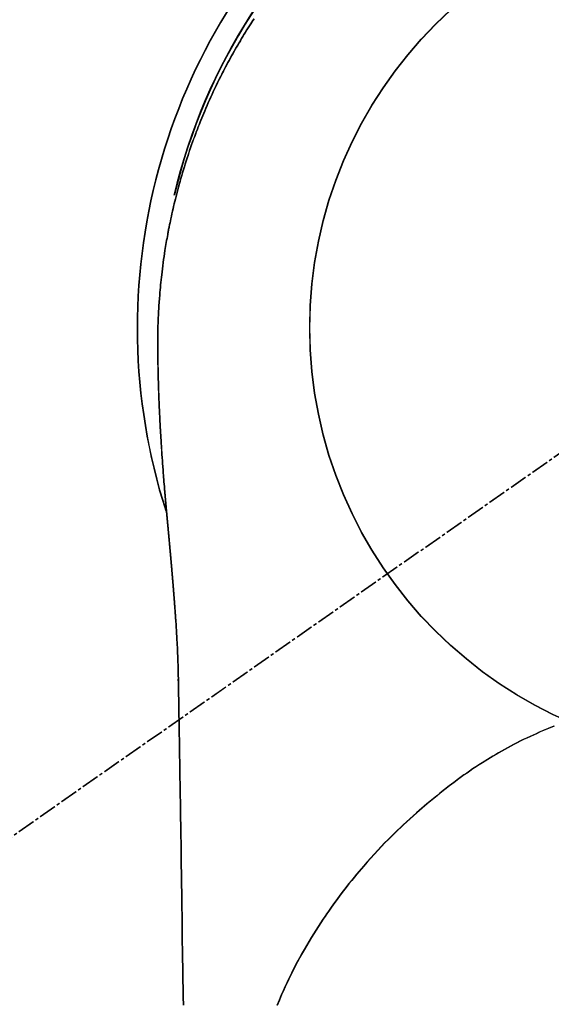
# Model space of a CAD drawing. Units: millimetres. Extents: x -109 to 26472, y -120 to 8847.
# Drawn here: x 16953 to 16976, y 7264 to 7307 of the extents above; entities that cross this region are included whole.
import ezdxf

# ---------------------------------------------------------------- set-up
doc = ezdxf.new("R2010")
doc.units = ezdxf.units.MM
doc.linetypes.add('CENTER2', pattern=[1.125, 0.75, -0.125, 0.125, -0.125])
doc.layers.get('DEFPOINTS').update_dxf_attribs({"color": 146})
doc.layers.add('150-機器', color=8, linetype='Continuous')
doc.layers.add('160-文字', color=254, linetype='Continuous')
doc.styles.add('KH001', font='txt')
doc.dimstyles.new('KH1xx030', dxfattribs={"dimscale": 30, "dimtxt": 2, "dimasz": 0.6, "dimexe": 0.3, "dimexo": 1.2, "dimgap": 0.5, "dimtad": 3, "dimdec": 1, "dimdsep": 46, "dimlunit": 6, "dimtxsty": 'KH001', "dimblk": 'DOT', "dimcen": 1, "dimdle": 1, "dimclrd": 256, "dimclre": 256, "dimclrt": 256, "dimadec": 0, "dimazin": 0, "dimtfac": 1, "dimtdec": 1, "dimtix": 1, "dimtmove": 2, "dimatfit": 3, "dimldrblk": 'CLOSEDBLANK', "dimfxl": 1, "dimtolj": 1, "dimtzin": 0, "dimlwd": -1, "dimlwe": -1, "dimarcsym": 0})

# ---------------------------------------------------------------- blocks, each defined once
blk = doc.blocks.new('F402_H')
at = {"layer": '150-機器', "color": 13, "linetype": 'CENTER2'}
blk.add_line((0, 0), (-244.018, -170.863), dxfattribs=at)
at = {"layer": '150-機器', "color": 13, "linetype": 'Continuous'}
for points in [[(-20.911, 13.308), (-20.959, 13.235), (-21.006, 13.162), (-21.053, 13.09), (-21.1, 13.016), (-21.159, 12.925), (-21.216, 12.833), (-21.273, 12.741), (-21.33, 12.648), (-21.387, 12.556), (-21.443, 12.463), (-21.498, 12.37), (-21.553, 12.276), (-21.608, 12.183), (-21.662, 12.089), (-21.716, 11.995), (-21.77, 11.901), (-21.823, 11.806), (-21.876, 11.712), (-21.929, 11.617), (-21.981, 11.521), (-22.032, 11.426), (-22.083, 11.331), (-22.134, 11.235), (-22.184, 11.139), (-22.224, 11.062), (-22.264, 10.985), (-22.303, 10.908), (-22.342, 10.83), (-22.41, 10.694), (-22.477, 10.558), (-22.543, 10.422), (-22.608, 10.285), (-22.664, 10.167), (-22.718, 10.049), (-22.772, 9.931), (-22.826, 9.812), (-22.879, 9.693), (-22.931, 9.574), (-22.982, 9.455), (-23.033, 9.335), (-23.075, 9.235), (-23.117, 9.135), (-23.158, 9.034), (-23.198, 8.934), (-23.231, 8.853), (-23.263, 8.773), (-23.294, 8.692), (-23.326, 8.611), (-23.35, 8.55), (-23.373, 8.49), (-23.396, 8.429), (-23.419, 8.368), (-23.465, 8.246), (-23.509, 8.123), (-23.553, 8.001), (-23.597, 7.878), (-23.626, 7.796), (-23.654, 7.714), (-23.682, 7.632), (-23.71, 7.55), (-23.752, 7.426), (-23.792, 7.303), (-23.832, 7.178), (-23.871, 7.054), (-23.91, 6.93), (-23.948, 6.805), (-23.986, 6.681), (-24.023, 6.556), (-24.047, 6.472), (-24.071, 6.388), (-24.095, 6.304), (-24.118, 6.22), (-24.164, 6.053), (-24.209, 5.884), (-24.253, 5.716), (-24.295, 5.547), (-24.321, 5.441), (-24.346, 5.336), (-24.371, 5.23), (-24.396, 5.123), (-24.42, 5.017), (-24.444, 4.911), (-24.468, 4.804), (-24.49, 4.698), (-24.508, 4.612), (-24.526, 4.527), (-24.543, 4.441), (-24.56, 4.355), (-24.569, 4.313), (-24.577, 4.27), (-24.586, 4.228), (-24.594, 4.185), (-24.602, 4.142), (-24.61, 4.099), (-24.618, 4.056), (-24.626, 4.013), (-24.642, 3.927), (-24.657, 3.841), (-24.672, 3.755), (-24.687, 3.669), (-24.701, 3.583), (-24.716, 3.497), (-24.73, 3.411), (-24.744, 3.324), (-24.764, 3.194), (-24.783, 3.065), (-24.802, 2.935), (-24.82, 2.805), (-24.837, 2.674), (-24.853, 2.544), (-24.869, 2.413), (-24.884, 2.283), (-24.897, 2.174), (-24.909, 2.065), (-24.92, 1.956), (-24.931, 1.847), (-24.942, 1.737), (-24.952, 1.628), (-24.961, 1.519), (-24.97, 1.409), (-24.982, 1.256), (-24.993, 1.103), (-25.004, 0.949), (-25.013, 0.796), (-25.017, 0.73), (-25.02, 0.664), (-25.024, 0.598), (-25.027, 0.533), (-25.031, 0.445), (-25.034, 0.357), (-25.037, 0.269), (-25.041, 0.18), (-25.046, 0.092), (-25.051, 0.003), (-25.055, -0.085), (-25.058, -0.174), (-25.059, -0.242), (-25.059, -0.311), (-25.058, -0.38), (-25.058, -0.449), (-25.057, -0.557), (-25.057, -0.664), (-25.056, -0.772), (-25.056, -0.88), (-25.055, -0.958), (-25.055, -1.036), (-25.054, -1.114), (-25.053, -1.192), (-25.052, -1.246), (-25.051, -1.3), (-25.051, -1.353), (-25.05, -1.407), (-25.048, -1.491), (-25.047, -1.575), (-25.045, -1.659), (-25.044, -1.743), (-25.043, -1.81), (-25.042, -1.876), (-25.04, -1.942), (-25.039, -2.009), (-25.037, -2.087), (-25.035, -2.165), (-25.032, -2.243), (-25.03, -2.321), (-25.028, -2.391), (-25.026, -2.46), (-25.024, -2.53), (-25.022, -2.6), (-25.019, -2.681), (-25.016, -2.762), (-25.013, -2.842), (-25.01, -2.923), (-25.008, -2.989), (-25.005, -3.054), (-25.003, -3.119), (-25, -3.185), (-24.997, -3.25), (-24.995, -3.316), (-24.992, -3.381), (-24.989, -3.447), (-24.986, -3.519), (-24.982, -3.591), (-24.979, -3.663), (-24.975, -3.735), (-24.972, -3.79), (-24.97, -3.844), (-24.967, -3.899), (-24.964, -3.954), (-24.96, -4.046), (-24.955, -4.138), (-24.95, -4.23), (-24.945, -4.323), (-24.942, -4.378), (-24.939, -4.434), (-24.935, -4.489), (-24.932, -4.545), (-24.928, -4.618), (-24.924, -4.69), (-24.92, -4.763), (-24.915, -4.835), (-24.91, -4.922), (-24.905, -5.009), (-24.899, -5.096), (-24.893, -5.183), (-24.887, -5.282), (-24.88, -5.381), (-24.873, -5.48), (-24.866, -5.579), (-24.862, -5.634), (-24.858, -5.689), (-24.854, -5.745), (-24.85, -5.8), (-24.845, -5.874), (-24.84, -5.948), (-24.835, -6.022), (-24.829, -6.096), (-24.823, -6.181), (-24.817, -6.265), (-24.81, -6.35), (-24.804, -6.435), (-24.795, -6.536), (-24.787, -6.638), (-24.779, -6.739), (-24.771, -6.841)], [(-24.771, -6.841), (-24.771, -6.848), (-24.77, -6.855), (-24.769, -6.862), (-24.769, -6.869), (-24.768, -6.876), (-24.768, -6.883), (-24.767, -6.89), (-24.767, -6.897), (-24.766, -6.904), (-24.765, -6.911), (-24.765, -6.918), (-24.764, -6.925), (-24.764, -6.932), (-24.763, -6.938), (-24.763, -6.945), (-24.762, -6.952), (-24.761, -6.959), (-24.761, -6.966), (-24.76, -6.973), (-24.76, -6.98), (-24.759, -6.986), (-24.758, -6.994), (-24.758, -7.001), (-24.757, -7.008), (-24.757, -7.015), (-24.756, -7.022), (-24.756, -7.029), (-24.755, -7.036), (-24.754, -7.043), (-24.754, -7.05), (-24.753, -7.057), (-24.753, -7.064), (-24.752, -7.071), (-24.751, -7.078), (-24.751, -7.085), (-24.75, -7.092), (-24.75, -7.099), (-24.749, -7.106), (-24.748, -7.113), (-24.748, -7.121), (-24.747, -7.128), (-24.747, -7.135), (-24.746, -7.142), (-24.745, -7.149), (-24.745, -7.156), (-24.744, -7.163), (-24.743, -7.17), (-24.743, -7.177), (-24.742, -7.185), (-24.742, -7.192), (-24.741, -7.199), (-24.74, -7.206), (-24.74, -7.213), (-24.739, -7.22), (-24.739, -7.227), (-24.738, -7.234), (-24.737, -7.242), (-24.737, -7.249), (-24.736, -7.256), (-24.735, -7.263), (-24.735, -7.27), (-24.734, -7.277), (-24.734, -7.285), (-24.733, -7.292), (-24.732, -7.299), (-24.732, -7.306), (-24.731, -7.313), (-24.73, -7.321), (-24.73, -7.328), (-24.729, -7.335), (-24.729, -7.342), (-24.728, -7.349), (-24.727, -7.357), (-24.727, -7.363), (-24.726, -7.37), (-24.725, -7.377), (-24.725, -7.384), (-24.724, -7.392), (-24.724, -7.399), (-24.723, -7.406), (-24.722, -7.413), (-24.722, -7.421), (-24.721, -7.428), (-24.72, -7.435), (-24.72, -7.442), (-24.719, -7.45), (-24.718, -7.457), (-24.718, -7.464), (-24.717, -7.471), (-24.717, -7.479), (-24.716, -7.486), (-24.715, -7.493), (-24.715, -7.5), (-24.714, -7.508), (-24.713, -7.515), (-24.713, -7.522), (-24.712, -7.53), (-24.711, -7.537), (-24.711, -7.544), (-24.71, -7.552), (-24.709, -7.559), (-24.709, -7.566), (-24.708, -7.574), (-24.707, -7.581), (-24.707, -7.588), (-24.706, -7.595), (-24.706, -7.603), (-24.705, -7.61), (-24.704, -7.617), (-24.704, -7.625), (-24.703, -7.632), (-24.702, -7.64), (-24.702, -7.647), (-24.701, -7.654), (-24.7, -7.662), (-24.7, -7.669), (-24.699, -7.676), (-24.698, -7.684), (-24.698, -7.691), (-24.697, -7.698), (-24.696, -7.706), (-24.696, -7.713), (-24.695, -7.721), (-24.694, -7.728), (-24.694, -7.734), (-24.693, -7.742), (-24.692, -7.749), (-24.692, -7.757), (-24.691, -7.764), (-24.69, -7.771), (-24.69, -7.779), (-24.689, -7.786), (-24.688, -7.794), (-24.688, -7.801), (-24.687, -7.809), (-24.686, -7.816), (-24.686, -7.824), (-24.685, -7.831), (-24.684, -7.838), (-24.684, -7.846), (-24.683, -7.853), (-24.682, -7.861), (-24.682, -7.868), (-24.681, -7.876), (-24.68, -7.883), (-24.68, -7.891), (-24.679, -7.898), (-24.678, -7.906), (-24.678, -7.913), (-24.677, -7.921), (-24.676, -7.928), (-24.675, -7.936), (-24.675, -7.943), (-24.674, -7.951), (-24.673, -7.958), (-24.673, -7.966), (-24.672, -7.973), (-24.671, -7.981), (-24.671, -7.988), (-24.67, -7.996), (-24.669, -8.003), (-24.669, -8.011), (-24.668, -8.018), (-24.667, -8.026), (-24.667, -8.033), (-24.666, -8.041), (-24.665, -8.048), (-24.665, -8.056), (-24.664, -8.064), (-24.663, -8.071), (-24.662, -8.079), (-24.662, -8.086), (-24.661, -8.094), (-24.66, -8.101), (-24.66, -8.109), (-24.659, -8.116), (-24.658, -8.123), (-24.658, -8.131), (-24.657, -8.138), (-24.656, -8.146), (-24.656, -8.154), (-24.655, -8.161), (-24.654, -8.169), (-24.653, -8.176), (-24.653, -8.184), (-24.652, -8.192), (-24.651, -8.199), (-24.651, -8.207), (-24.65, -8.215), (-24.649, -8.222), (-24.649, -8.23), (-24.648, -8.237), (-24.647, -8.245), (-24.646, -8.253), (-24.646, -8.26), (-24.645, -8.268), (-24.644, -8.276), (-24.644, -8.283), (-24.643, -8.291), (-24.642, -8.299), (-24.641, -8.306), (-24.641, -8.314), (-24.64, -8.322), (-24.639, -8.329), (-24.639, -8.337), (-24.638, -8.345), (-24.637, -8.352), (-24.637, -8.36), (-24.636, -8.368), (-24.635, -8.376), (-24.634, -8.383), (-24.634, -8.391), (-24.633, -8.399), (-24.632, -8.406), (-24.632, -8.414), (-24.631, -8.422), (-24.63, -8.43), (-24.629, -8.437), (-24.629, -8.445), (-24.628, -8.453), (-24.627, -8.461), (-24.627, -8.468), (-24.626, -8.476), (-24.625, -8.484), (-24.624, -8.491), (-24.624, -8.498), (-24.623, -8.506), (-24.622, -8.514), (-24.622, -8.522), (-24.621, -8.529), (-24.62, -8.537), (-24.619, -8.545), (-24.619, -8.553), (-24.618, -8.561), (-24.617, -8.568), (-24.617, -8.576), (-24.616, -8.584), (-24.615, -8.592), (-24.614, -8.6), (-24.614, -8.607), (-24.613, -8.615), (-24.612, -8.623), (-24.611, -8.631), (-24.611, -8.639), (-24.61, -8.647), (-24.609, -8.654), (-24.609, -8.662), (-24.608, -8.67), (-24.607, -8.678), (-24.606, -8.686), (-24.606, -8.694), (-24.605, -8.701), (-24.604, -8.709), (-24.604, -8.717), (-24.603, -8.725), (-24.602, -8.733), (-24.601, -8.741), (-24.601, -8.749), (-24.6, -8.757), (-24.599, -8.764), (-24.598, -8.772), (-24.598, -8.78), (-24.597, -8.788), (-24.596, -8.796), (-24.596, -8.804), (-24.595, -8.812), (-24.594, -8.82), (-24.593, -8.828), (-24.593, -8.836), (-24.592, -8.844), (-24.591, -8.851), (-24.59, -8.859), (-24.59, -8.866), (-24.589, -8.874), (-24.588, -8.882), (-24.587, -8.89), (-24.587, -8.898), (-24.586, -8.906), (-24.585, -8.914), (-24.585, -8.922), (-24.584, -8.93), (-24.583, -8.938), (-24.582, -8.946), (-24.582, -8.954), (-24.581, -8.962), (-24.58, -8.97), (-24.579, -8.978), (-24.579, -8.986), (-24.578, -8.994), (-24.577, -9.002), (-24.576, -9.01), (-24.576, -9.018), (-24.575, -9.026), (-24.574, -9.034), (-24.574, -9.042), (-24.573, -9.05), (-24.572, -9.058), (-24.571, -9.066), (-24.571, -9.074), (-24.57, -9.082), (-24.569, -9.09), (-24.568, -9.098), (-24.568, -9.106), (-24.567, -9.114), (-24.566, -9.122), (-24.565, -9.13), (-24.565, -9.138), (-24.564, -9.146), (-24.563, -9.154), (-24.562, -9.162), (-24.562, -9.17), (-24.561, -9.178), (-24.56, -9.186), (-24.559, -9.195), (-24.559, -9.203), (-24.558, -9.211), (-24.557, -9.219), (-24.557, -9.227), (-24.556, -9.235), (-24.555, -9.242), (-24.554, -9.25), (-24.554, -9.258), (-24.553, -9.266), (-24.552, -9.275), (-24.551, -9.283), (-24.551, -9.291), (-24.55, -9.299), (-24.549, -9.307), (-24.548, -9.315), (-24.548, -9.323), (-24.547, -9.331), (-24.546, -9.34), (-24.545, -9.348), (-24.545, -9.356), (-24.544, -9.364), (-24.543, -9.372), (-24.542, -9.38), (-24.542, -9.388), (-24.541, -9.397), (-24.54, -9.405), (-24.539, -9.413), (-24.539, -9.421), (-24.538, -9.429), (-24.537, -9.438), (-24.536, -9.446), (-24.536, -9.454), (-24.535, -9.462), (-24.534, -9.47), (-24.533, -9.479), (-24.533, -9.487), (-24.532, -9.495), (-24.531, -9.503), (-24.53, -9.511), (-24.53, -9.52), (-24.529, -9.528), (-24.528, -9.536), (-24.528, -9.544), (-24.527, -9.552), (-24.526, -9.561), (-24.525, -9.569), (-24.525, -9.577), (-24.524, -9.585), (-24.523, -9.594), (-24.522, -9.602), (-24.522, -9.61), (-24.521, -9.618), (-24.52, -9.626), (-24.519, -9.634), (-24.519, -9.642), (-24.518, -9.651), (-24.517, -9.659), (-24.516, -9.667), (-24.516, -9.675), (-24.515, -9.684), (-24.514, -9.692), (-24.513, -9.7), (-24.513, -9.709), (-24.512, -9.717), (-24.511, -9.725), (-24.51, -9.733), (-24.51, -9.742), (-24.509, -9.75), (-24.508, -9.758), (-24.507, -9.767), (-24.507, -9.775), (-24.506, -9.783), (-24.505, -9.792), (-24.504, -9.8), (-24.504, -9.808), (-24.503, -9.817), (-24.502, -9.825), (-24.501, -9.833), (-24.501, -9.842), (-24.5, -9.85), (-24.499, -9.859), (-24.498, -9.867), (-24.498, -9.875), (-24.497, -9.884), (-24.496, -9.892), (-24.495, -9.9), (-24.495, -9.909), (-24.494, -9.917), (-24.493, -9.926), (-24.492, -9.934), (-24.492, -9.942), (-24.491, -9.951), (-24.49, -9.959), (-24.489, -9.968), (-24.489, -9.976), (-24.488, -9.984), (-24.487, -9.993), (-24.486, -10), (-24.486, -10.009), (-24.485, -10.017), (-24.484, -10.026), (-24.483, -10.034), (-24.483, -10.042), (-24.482, -10.051), (-24.481, -10.059), (-24.48, -10.068), (-24.48, -10.076), (-24.479, -10.085), (-24.478, -10.093), (-24.477, -10.102), (-24.477, -10.11), (-24.476, -10.119), (-24.475, -10.127), (-24.474, -10.135), (-24.474, -10.144), (-24.473, -10.152), (-24.472, -10.161), (-24.471, -10.169), (-24.471, -10.178), (-24.47, -10.186), (-24.469, -10.195), (-24.468, -10.203), (-24.468, -10.212), (-24.467, -10.22), (-24.466, -10.229), (-24.466, -10.237), (-24.465, -10.246), (-24.464, -10.255), (-24.463, -10.263), (-24.463, -10.272), (-24.462, -10.28), (-24.461, -10.289), (-24.46, -10.297), (-24.46, -10.306), (-24.459, -10.314), (-24.458, -10.323), (-24.457, -10.331), (-24.457, -10.34), (-24.456, -10.349), (-24.455, -10.357), (-24.454, -10.366), (-24.454, -10.373), (-24.453, -10.382), (-24.452, -10.39), (-24.451, -10.399), (-24.451, -10.408), (-24.45, -10.416), (-24.449, -10.425), (-24.448, -10.433), (-24.448, -10.442), (-24.447, -10.451), (-24.446, -10.459), (-24.446, -10.468), (-24.446, -10.476), (-24.445, -10.485), (-24.444, -10.494), (-24.443, -10.502), (-24.443, -10.511), (-24.442, -10.52), (-24.441, -10.528), (-24.441, -10.537), (-24.44, -10.546), (-24.439, -10.554), (-24.438, -10.563), (-24.438, -10.571), (-24.437, -10.58), (-24.436, -10.589), (-24.435, -10.597), (-24.435, -10.606), (-24.434, -10.615), (-24.433, -10.623), (-24.432, -10.632), (-24.432, -10.641), (-24.431, -10.65), (-24.43, -10.658), (-24.429, -10.667), (-24.429, -10.676), (-24.428, -10.684), (-24.427, -10.693), (-24.427, -10.702), (-24.426, -10.71), (-24.425, -10.719), (-24.424, -10.728), (-24.424, -10.737), (-24.423, -10.745), (-24.422, -10.753), (-24.421, -10.762), (-24.421, -10.77), (-24.42, -10.779), (-24.419, -10.788), (-24.418, -10.797), (-24.418, -10.805), (-24.417, -10.814), (-24.416, -10.823), (-24.415, -10.832), (-24.415, -10.84), (-24.414, -10.849), (-24.413, -10.858), (-24.413, -10.867), (-24.412, -10.876), (-24.411, -10.884), (-24.41, -10.893), (-24.41, -10.902), (-24.409, -10.911), (-24.408, -10.919), (-24.407, -10.928), (-24.407, -10.937), (-24.406, -10.946), (-24.405, -10.955), (-24.405, -10.964), (-24.404, -10.972), (-24.403, -10.981), (-24.402, -10.99), (-24.402, -10.999), (-24.401, -11.008), (-24.4, -11.016), (-24.399, -11.025), (-24.399, -11.034), (-24.398, -11.043), (-24.397, -11.052), (-24.397, -11.061), (-24.396, -11.069), (-24.395, -11.078), (-24.394, -11.087), (-24.394, -11.096), (-24.393, -11.105), (-24.392, -11.114), (-24.392, -11.123), (-24.391, -11.131), (-24.39, -11.139), (-24.389, -11.148), (-24.389, -11.157), (-24.388, -11.166), (-24.387, -11.175), (-24.386, -11.184), (-24.386, -11.193), (-24.385, -11.202), (-24.384, -11.211), (-24.384, -11.219), (-24.383, -11.228), (-24.382, -11.237), (-24.381, -11.246), (-24.381, -11.255), (-24.38, -11.264), (-24.379, -11.273), (-24.379, -11.282), (-24.378, -11.291), (-24.377, -11.3), (-24.376, -11.309), (-24.376, -11.318), (-24.375, -11.327), (-24.374, -11.336), (-24.374, -11.345), (-24.373, -11.354), (-24.372, -11.363), (-24.371, -11.371), (-24.371, -11.38), (-24.37, -11.389), (-24.369, -11.398), (-24.369, -11.407), (-24.368, -11.416), (-24.367, -11.425), (-24.366, -11.434), (-24.366, -11.443), (-24.365, -11.452), (-24.364, -11.461), (-24.364, -11.47), (-24.363, -11.479), (-24.362, -11.488), (-24.362, -11.497), (-24.361, -11.505), (-24.36, -11.514), (-24.359, -11.523), (-24.359, -11.532), (-24.358, -11.542), (-24.357, -11.551), (-24.357, -11.56), (-24.356, -11.569), (-24.355, -11.578), (-24.355, -11.587), (-24.354, -11.596), (-24.353, -11.605), (-24.352, -11.614), (-24.352, -11.623), (-24.351, -11.632), (-24.35, -11.641), (-24.35, -11.65), (-24.349, -11.659), (-24.348, -11.668), (-24.348, -11.677), (-24.347, -11.686), (-24.346, -11.696), (-24.345, -11.705), (-24.345, -11.714), (-24.344, -11.723), (-24.343, -11.732), (-24.343, -11.741), (-24.342, -11.75), (-24.341, -11.759), (-24.341, -11.768), (-24.34, -11.777), (-24.339, -11.787), (-24.339, -11.796), (-24.338, -11.805), (-24.337, -11.814), (-24.336, -11.823), (-24.336, -11.832), (-24.335, -11.841), (-24.334, -11.851), (-24.334, -11.86), (-24.333, -11.869), (-24.332, -11.878), (-24.332, -11.886), (-24.331, -11.895), (-24.33, -11.904), (-24.33, -11.914), (-24.329, -11.923), (-24.328, -11.932), (-24.328, -11.941), (-24.327, -11.95), (-24.326, -11.96), (-24.326, -11.969), (-24.325, -11.978), (-24.324, -11.987), (-24.323, -11.996), (-24.323, -12.006), (-24.322, -12.015), (-24.321, -12.024), (-24.321, -12.033), (-24.32, -12.042), (-24.319, -12.052), (-24.319, -12.061), (-24.318, -12.07), (-24.317, -12.079), (-24.317, -12.089), (-24.316, -12.098), (-24.315, -12.107), (-24.315, -12.116), (-24.314, -12.126), (-24.313, -12.135), (-24.313, -12.144), (-24.312, -12.153), (-24.311, -12.163), (-24.311, -12.172), (-24.31, -12.181), (-24.309, -12.191), (-24.309, -12.2), (-24.308, -12.209), (-24.307, -12.218), (-24.307, -12.228), (-24.306, -12.237), (-24.305, -12.246), (-24.305, -12.256), (-24.304, -12.264), (-24.304, -12.273), (-24.303, -12.283), (-24.302, -12.292), (-24.302, -12.301), (-24.301, -12.311), (-24.3, -12.32), (-24.3, -12.329), (-24.299, -12.339), (-24.298, -12.348), (-24.298, -12.357), (-24.297, -12.367), (-24.296, -12.376), (-24.296, -12.385), (-24.295, -12.395), (-24.294, -12.404), (-24.294, -12.413), (-24.293, -12.423), (-24.292, -12.432), (-24.292, -12.441), (-24.291, -12.451), (-24.29, -12.46), (-24.29, -12.47), (-24.289, -12.479), (-24.289, -12.488), (-24.288, -12.498), (-24.287, -12.507), (-24.287, -12.516), (-24.286, -12.526), (-24.285, -12.535), (-24.285, -12.544), (-24.284, -12.554), (-24.283, -12.563), (-24.283, -12.573), (-24.282, -12.582), (-24.281, -12.591)], [(-24.281, -12.591), (-24.265, -12.851), (-24.248, -13.111), (-24.233, -13.371), (-24.219, -13.631), (-24.21, -13.816), (-24.202, -14.002), (-24.194, -14.187), (-24.187, -14.373), (-24.181, -14.566), (-24.175, -14.759), (-24.171, -14.953), (-24.167, -15.146), (-24.166, -15.233), (-24.165, -15.321), (-24.163, -15.408), (-24.162, -15.496), (-24.16, -15.616), (-24.158, -15.735), (-24.156, -15.855), (-24.154, -15.975), (-24.152, -16.108), (-24.15, -16.241), (-24.148, -16.374), (-24.145, -16.507), (-24.143, -16.627), (-24.141, -16.746), (-24.139, -16.866), (-24.137, -16.985), (-24.135, -17.122), (-24.133, -17.258), (-24.131, -17.395), (-24.128, -17.532), (-24.125, -17.765), (-24.121, -17.999), (-24.117, -18.233), (-24.113, -18.467), (-24.11, -18.7), (-24.106, -18.934), (-24.102, -19.167), (-24.098, -19.401), (-24.094, -19.658), (-24.09, -19.915), (-24.086, -20.172), (-24.082, -20.43), (-24.079, -20.675), (-24.075, -20.921), (-24.071, -21.167), (-24.068, -21.412), (-24.061, -21.842), (-24.054, -22.272), (-24.047, -22.703), (-24.041, -23.133), (-24.035, -23.547), (-24.029, -23.961), (-24.024, -24.375), (-24.019, -24.789), (-24.008, -25.53), (-23.998, -26.27), (-23.986, -27.01), (-23.975, -27.75), (-23.969, -28.111), (-23.963, -28.472), (-23.958, -28.834), (-23.952, -29.195)], [(-24.166, -15.223), (-24.166, -15.222), (-24.166, -15.221), (-24.166, -15.22), (-24.166, -15.219), (-24.166, -15.218), (-24.166, -15.217), (-24.166, -15.216), (-24.166, -15.215), (-24.166, -15.214), (-24.166, -15.213), (-24.166, -15.212), (-24.166, -15.211), (-24.166, -15.21), (-24.166, -15.209), (-24.166, -15.208), (-24.166, -15.207), (-24.166, -15.206), (-24.166, -15.205), (-24.166, -15.204), (-24.166, -15.203), (-24.166, -15.202), (-24.166, -15.201), (-24.166, -15.2), (-24.166, -15.199), (-24.166, -15.198), (-24.166, -15.197), (-24.166, -15.196), (-24.166, -15.195), (-24.166, -15.194), (-24.166, -15.193), (-24.166, -15.192), (-24.166, -15.191), (-24.166, -15.19), (-24.166, -15.189), (-24.166, -15.188), (-24.166, -15.187), (-24.167, -15.186), (-24.167, -15.185), (-24.167, -15.184), (-24.167, -15.183), (-24.167, -15.182), (-24.167, -15.181), (-24.167, -15.18), (-24.167, -15.179), (-24.167, -15.178), (-24.167, -15.177), (-24.167, -15.176), (-24.167, -15.175), (-24.167, -15.174), (-24.167, -15.173), (-24.167, -15.172), (-24.167, -15.171), (-24.167, -15.17), (-24.167, -15.169), (-24.167, -15.168), (-24.167, -15.167), (-24.167, -15.166), (-24.167, -15.165), (-24.167, -15.164), (-24.167, -15.163), (-24.167, -15.162), (-24.167, -15.161), (-24.167, -15.16), (-24.167, -15.159), (-24.167, -15.158), (-24.167, -15.157), (-24.167, -15.156), (-24.167, -15.155), (-24.167, -15.154), (-24.167, -15.153), (-24.167, -15.152), (-24.167, -15.151), (-24.167, -15.15), (-24.167, -15.149), (-24.167, -15.148), (-24.167, -15.147), (-24.167, -15.146)], [(-7.98, -17.172), (-8.232, -17.272), (-8.482, -17.377), (-8.615, -17.435), (-8.749, -17.494), (-8.881, -17.554), (-9.013, -17.615), (-9.157, -17.683), (-9.301, -17.752), (-9.444, -17.822), (-9.586, -17.894), (-9.719, -17.962), (-9.851, -18.031), (-9.983, -18.102), (-10.115, -18.174), (-10.24, -18.244), (-10.365, -18.315), (-10.489, -18.387), (-10.613, -18.46), (-10.729, -18.53), (-10.844, -18.6), (-10.958, -18.672), (-11.072, -18.744), (-11.21, -18.833), (-11.347, -18.924), (-11.483, -19.015), (-11.619, -19.107), (-11.738, -19.19), (-11.856, -19.273), (-11.974, -19.357), (-12.091, -19.442), (-12.293, -19.593), (-12.493, -19.746), (-12.692, -19.901), (-12.889, -20.058), (-13.031, -20.172), (-13.172, -20.286), (-13.312, -20.401), (-13.452, -20.518), (-13.564, -20.612), (-13.676, -20.708), (-13.788, -20.804), (-13.898, -20.901), (-14.043, -21.028), (-14.186, -21.157), (-14.329, -21.287), (-14.47, -21.418), (-14.596, -21.537), (-14.721, -21.656), (-14.845, -21.776), (-14.968, -21.897), (-15.12, -22.05), (-15.272, -22.204), (-15.422, -22.359), (-15.57, -22.516), (-15.726, -22.685), (-15.88, -22.854), (-16.033, -23.026), (-16.183, -23.198), (-16.285, -23.316), (-16.385, -23.435), (-16.485, -23.554), (-16.583, -23.674), (-16.703, -23.822), (-16.822, -23.971), (-16.94, -24.121), (-17.056, -24.272), (-17.197, -24.457), (-17.335, -24.644), (-17.472, -24.831), (-17.608, -25.021), (-17.69, -25.138), (-17.772, -25.256), (-17.853, -25.374), (-17.934, -25.493), (-18.037, -25.648), (-18.138, -25.803), (-18.238, -25.959), (-18.337, -26.116), (-18.439, -26.282), (-18.54, -26.45), (-18.64, -26.619), (-18.738, -26.788), (-18.779, -26.861), (-18.821, -26.934), (-18.862, -27.008), (-18.902, -27.081), (-19.034, -27.325), (-19.163, -27.571), (-19.288, -27.818), (-19.41, -28.068), (-19.49, -28.237), (-19.569, -28.407), (-19.647, -28.578), (-19.722, -28.75), (-19.818, -28.975), (-19.911, -29.202)], [(-24.065, -21.26), (-24.065, -21.258), (-24.065, -21.257), (-24.065, -21.255), (-24.065, -21.254), (-24.065, -21.252), (-24.065, -21.25), (-24.065, -21.249), (-24.065, -21.247), (-24.065, -21.245), (-24.065, -21.244), (-24.065, -21.242), (-24.065, -21.24), (-24.065, -21.239), (-24.065, -21.237), (-24.065, -21.235), (-24.065, -21.234), (-24.065, -21.232), (-24.065, -21.23), (-24.065, -21.229), (-24.065, -21.227), (-24.065, -21.225), (-24.065, -21.224), (-24.065, -21.222), (-24.065, -21.22), (-24.065, -21.219), (-24.065, -21.217), (-24.065, -21.216), (-24.065, -21.214), (-24.065, -21.212), (-24.066, -21.211), (-24.066, -21.209), (-24.066, -21.207), (-24.066, -21.206), (-24.066, -21.204), (-24.066, -21.202), (-24.066, -21.201), (-24.066, -21.199), (-24.066, -21.197), (-24.066, -21.196), (-24.066, -21.194), (-24.066, -21.192), (-24.066, -21.191), (-24.066, -21.189), (-24.066, -21.187), (-24.066, -21.186), (-24.066, -21.184), (-24.066, -21.183), (-24.066, -21.181), (-24.066, -21.179), (-24.066, -21.178), (-24.066, -21.176), (-24.066, -21.174), (-24.066, -21.173), (-24.066, -21.171), (-24.066, -21.169), (-24.066, -21.168), (-24.066, -21.166), (-24.066, -21.164), (-24.066, -21.163), (-24.066, -21.161), (-24.066, -21.159), (-24.066, -21.158), (-24.066, -21.156), (-24.066, -21.154), (-24.066, -21.153), (-24.066, -21.151), (-24.066, -21.149), (-24.066, -21.148), (-24.066, -21.146), (-24.066, -21.145), (-24.066, -21.143), (-24.066, -21.141), (-24.066, -21.14), (-24.066, -21.138), (-24.066, -21.136), (-24.066, -21.135), (-24.066, -21.133), (-24.066, -21.131), (-24.066, -21.13), (-24.067, -21.128), (-24.067, -21.126), (-24.067, -21.125), (-24.067, -21.123), (-24.067, -21.121), (-24.067, -21.12), (-24.067, -21.118), (-24.067, -21.116), (-24.067, -21.115), (-24.067, -21.113), (-24.067, -21.112), (-24.067, -21.11), (-24.067, -21.108), (-24.067, -21.107), (-24.067, -21.105), (-24.067, -21.103), (-24.067, -21.102), (-24.067, -21.1), (-24.067, -21.098), (-24.067, -21.097), (-24.067, -21.095), (-24.067, -21.093), (-24.067, -21.092), (-24.067, -21.09), (-24.067, -21.088), (-24.067, -21.087), (-24.067, -21.085), (-24.067, -21.083), (-24.067, -21.082), (-24.067, -21.08), (-24.067, -21.079), (-24.067, -21.077), (-24.067, -21.075), (-24.067, -21.074), (-24.067, -21.072), (-24.067, -21.07), (-24.067, -21.069), (-24.067, -21.067), (-24.067, -21.065), (-24.067, -21.064), (-24.067, -21.062), (-24.067, -21.06), (-24.067, -21.059), (-24.067, -21.057), (-24.067, -21.055), (-24.067, -21.054), (-24.067, -21.052), (-24.067, -21.05)]]:
    blk.add_lwpolyline(points, dxfattribs=at)
for centre, radius, start, end in [((0, 0), 25.931, 0, 197.7244), ((0, -0.057), 25.02, 13.3229, 166.6771), ((0.007, -0.057), 25.02, 13.3229, 166.6771)]:
    blk.add_arc(centre, radius, start, end, dxfattribs=at)
at = {"layer": 'DEFPOINTS'}
blk.add_circle((0, 0), 18.5, dxfattribs=at)
blk = doc.blocks.new('_ClosedBlank')
at = {"color": 0, "linetype": 'ByBlock', "lineweight": -2}
for p, q in [((-1, 0.1667), (0, 0)), ((-1, 0.1667), (-1, -0.1667)), ((0, 0), (-1, -0.1667))]:
    blk.add_line(p, q, dxfattribs=at)
blk = doc.blocks.new('_Dot')
at = {"color": 0, "linetype": 'ByBlock', "lineweight": -2}
blk.add_line((-0.5, 0), (-1, 0), dxfattribs=at)
at = {"color": 0, "linetype": 'ByBlock', "const_width": 0.5}
blk.add_lwpolyline([(-0.25, 0, 1), (0.25, 0, 1)], format="xyb", close=True, dxfattribs=at)

msp = doc.modelspace()

# ---------------------------------------------------------------- block references
at = {"layer": '150-機器'}
for p in [(16984.158, 7293.404), (16984.172, 7293.404)]:
    msp.add_blockref('F402_H', p, dxfattribs=at)

# ---------------------------------------------------------------- leaders
at = {"layer": '160-文字', "annotation_type": 0, "has_hookline": 1, "hookline_direction": 0}
for points, text_width in [([(16644.201, 7293.268), (17479.945, 5700.755), (17497.945, 5700.755)], 1009.949), ([(16764.201, 7281.268), (17467.94, 5965.248), (17485.94, 5965.248)], 1266.091)]:
    msp.add_leader(points, dimstyle='KH1xx030', override={"dimgap": 0.5, "dimtad": 1}, dxfattribs=dict(at, text_width=text_width))
at = {"layer": '160-文字'}
msp.add_leader([(16864.187, 7293.268), (18060.6, 6643.965)], dimstyle='KH1xx030', override={"dimgap": 0.5, "dimtad": 1}, dxfattribs=at)

doc.saveas('drawing.dxf')
